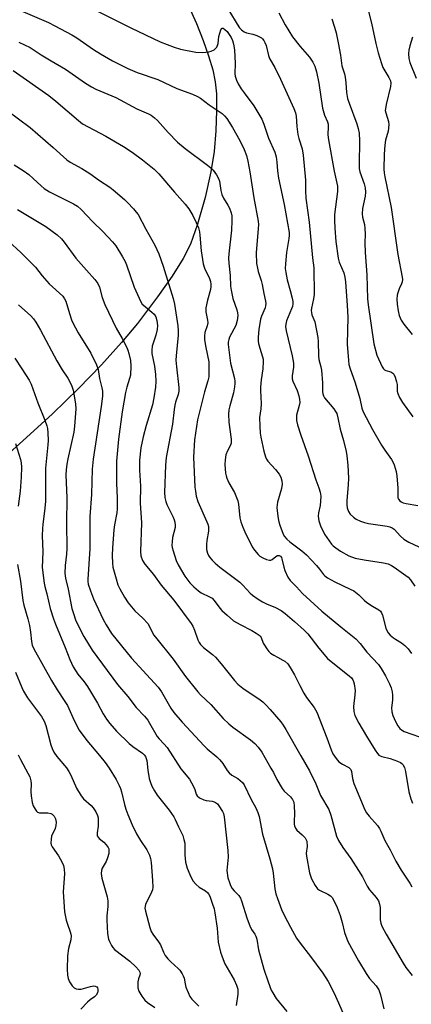
# Model space of a CAD drawing. Units: inches. Extents: x 1339762 to 1345762, y 529445 to 533445.
# Drawn here: x 1343808 to 1343942, y 530328 to 530665 of the extents above; entities that cross this region are included whole.
import ezdxf

# ---------------------------------------------------------------- set-up
doc = ezdxf.new("R2010")
doc.units = ezdxf.units.IN
doc.header["$MEASUREMENT"] = 0
doc.layers.add('NTRL-Pasture Land', color=2, linetype='Continuous')
doc.layers.add('Undefined', color=1, linetype='Continuous')

msp = doc.modelspace()

# ---------------------------------------------------------------- linework, layer by layer
at = {"layer": 'NTRL-Pasture Land'}
msp.add_lwpolyline([(1343865.98, 530669.48), (1343868.69, 530663.43), (1343871, 530657.68), (1343872.84, 530652.45), (1343874.25, 530647.6), (1343875.1, 530643.56), (1343875.5, 530639.35), (1343875.57, 530633.67), (1343875.3, 530626.71), (1343874.73, 530619.71), (1343873.62, 530612.68), (1343871.64, 530603.96), (1343869.08, 530594.85), (1343866.65, 530587.92), (1343864.18, 530583.08), (1343860.4, 530577.07), (1343855.37, 530569.96), (1343848.45, 530560.83), (1343843.07, 530554.27), (1343836.23, 530546.69), (1343828.27, 530538.53), (1343819.43, 530529.97), (1343809.31, 530520.66), (1343799, 530511.6)], dxfattribs=at)
at = {"layer": 'Undefined'}
for points, elevation in [([(1343830.53, 530669.82), (1343846.18, 530662), (1343856.27, 530657.21), (1343861, 530655.35), (1343863.16, 530654.73), (1343868.5, 530653.62), (1343870.84, 530653.57), (1343872.88, 530653.78), (1343873.68, 530654.03), (1343874.68, 530654.51), (1343875.33, 530654.97), (1343875.64, 530655.36), (1343876.07, 530656.61), (1343876.38, 530659.05), (1343876.63, 530660.19), (1343876.97, 530661.24), (1343877.3, 530661.79), (1343877.44, 530661.87), (1343877.8, 530661.83), (1343878.41, 530661.43), (1343879.13, 530660.69), (1343879.89, 530659.7), (1343880.54, 530658.63), (1343880.99, 530657.69), (1343881.26, 530656.88), (1343881.51, 530655.79), (1343881.66, 530654.34), (1343881.88, 530649.88), (1343881.76, 530646.19), (1343881.9, 530645.43), (1343882.33, 530644.12), (1343882.91, 530642.85), (1343883.96, 530641.11), (1343884.94, 530639.69), (1343888.27, 530635.33), (1343889.38, 530633.56), (1343890.98, 530630.7), (1343891.74, 530628.98), (1343893.32, 530624.25), (1343895.48, 530619.4), (1343895.95, 530617.81), (1343896.18, 530616.07), (1343896.34, 530613.06), (1343896.69, 530610.56), (1343898.67, 530601.5), (1343900.34, 530592), (1343900.38, 530590.94), (1343900.32, 530589.87), (1343899.52, 530585.11), (1343899.09, 530581.27), (1343899.06, 530579.65), (1343899.22, 530578.31), (1343899.71, 530575.78), (1343900.77, 530572.06), (1343901.41, 530569.48), (1343901.59, 530568.32), (1343901.6, 530567.5), (1343901.49, 530566.68), (1343901.22, 530565.84), (1343899.46, 530561.74), (1343899.21, 530560.63), (1343899.18, 530559.78), (1343899.41, 530558.35), (1343901.4, 530549.77), (1343901.88, 530547.23), (1343901.87, 530545.85), (1343901.38, 530542.9), (1343901.42, 530541.85), (1343901.69, 530541.06), (1343903.11, 530537.91), (1343903.73, 530536.02), (1343903.97, 530534.92), (1343903.98, 530533.84), (1343903.84, 530532.75), (1343902.94, 530529.46), (1343902.92, 530527.61), (1343903.2, 530526.21), (1343904.33, 530522.57), (1343906.92, 530515.6), (1343909.55, 530507.35), (1343910.58, 530504.58), (1343911, 530503.16), (1343911.19, 530501.74), (1343911.12, 530500.03), (1343910.94, 530498.61), (1343910.42, 530496.04), (1343910.34, 530494.91), (1343910.5, 530493.26), (1343911.08, 530491.64), (1343912.53, 530488.77), (1343914.92, 530485.37), (1343915.49, 530484.73), (1343916.3, 530484.02), (1343917.95, 530482.9), (1343920.8, 530481.32), (1343923.02, 530480.49), (1343926.02, 530479.91), (1343932.64, 530478.97), (1343934.31, 530478.54), (1343935.35, 530478.08), (1343936.34, 530477.47), (1343941.05, 530473.98), (1343941.84, 530473.12), (1343943.36, 530470.92)], 342), ([(1343809.22, 530667.55), (1343818.05, 530663.78), (1343820.23, 530662.71), (1343826, 530659.58), (1343827.79, 530658.53), (1343833.47, 530654.56), (1343835.83, 530653.05), (1343839.93, 530650.74), (1343845.21, 530648.07), (1343848.37, 530646.74), (1343855.41, 530644.31), (1343862, 530641.21), (1343867.26, 530639.25), (1343869.02, 530638.51), (1343870, 530637.92), (1343873.03, 530635.66), (1343877.5, 530632.62), (1343878.32, 530631.87), (1343879.03, 530630.94), (1343881, 530627.89), (1343883.56, 530623.41), (1343884.99, 530620.3), (1343885.75, 530618.26), (1343886.22, 530616.39), (1343886.96, 530612.75), (1343888.34, 530603.81), (1343889.74, 530595.78), (1343889.84, 530594.65), (1343889.82, 530593.34), (1343889.15, 530584.99), (1343889.23, 530581.38), (1343889.41, 530580.28), (1343889.8, 530578.67), (1343890.82, 530575.55), (1343891.19, 530574.14), (1343891.73, 530571.07), (1343892.33, 530568.45), (1343892.41, 530567.63), (1343892.32, 530566.88), (1343892.12, 530566.14), (1343890.96, 530563.36), (1343890.63, 530562.28), (1343890.06, 530558.82), (1343889.8, 530556.12), (1343889.79, 530554.76), (1343889.9, 530553.96), (1343890.33, 530552.39), (1343891.28, 530549.46), (1343891.47, 530548.65), (1343891.53, 530547.84), (1343891.41, 530545.37), (1343890.79, 530541.54), (1343890.53, 530539.06), (1343890.53, 530537.92), (1343890.82, 530533.32), (1343890.71, 530531.68), (1343890.21, 530528.61), (1343890.32, 530525.66), (1343890.52, 530523.3), (1343890.73, 530521.97), (1343891.74, 530517.11), (1343892.3, 530515.19), (1343892.65, 530514.46), (1343893.14, 530513.75), (1343895.66, 530510.85), (1343896.91, 530509.23), (1343897.48, 530508.25), (1343897.89, 530506.95), (1343897.94, 530505.84), (1343897.75, 530504.42), (1343896.41, 530499.64), (1343896.18, 530497.89), (1343896.23, 530496.72), (1343896.6, 530494.09), (1343896.84, 530492.94), (1343897.19, 530491.8), (1343898.37, 530488.74), (1343898.83, 530487.99), (1343899.56, 530487.07), (1343900.57, 530486.07), (1343904.77, 530483), (1343906.33, 530481.65), (1343909.78, 530478.03), (1343910.82, 530476.73), (1343912.09, 530474.93), (1343912.56, 530474.44), (1343913.49, 530473.78), (1343916.06, 530472.41), (1343921.24, 530469.98), (1343922.48, 530469.31), (1343924.19, 530468.01), (1343926.06, 530466.12), (1343926.94, 530465.36), (1343928.88, 530464.1), (1343931.04, 530462.89), (1343931.6, 530462.4), (1343931.98, 530461.83), (1343932.29, 530461.05), (1343933.44, 530456.57), (1343933.78, 530455.77), (1343934.21, 530455.03), (1343934.96, 530454.2), (1343936.05, 530453.28), (1343936.74, 530452.8), (1343938.87, 530451.57), (1343939.97, 530450.71), (1343941.15, 530449.5), (1343942.21, 530447.91)], 344), ([(1343879.95, 530667.55), (1343882.59, 530663.19), (1343883.4, 530662), (1343884.1, 530661.26), (1343885.03, 530660.61), (1343885.81, 530660.28), (1343888, 530659.81), (1343889.35, 530659.31), (1343890.87, 530658.52), (1343891.3, 530658.18), (1343891.73, 530657.65), (1343892.09, 530656.95), (1343892.49, 530655.88), (1343893.34, 530652.49), (1343893.68, 530651.53), (1343895.46, 530648.36), (1343897.46, 530644.38), (1343901.96, 530634.43), (1343902.55, 530632.88), (1343902.74, 530631.76), (1343903, 530628.28), (1343903.4, 530625.45), (1343903.73, 530624.07), (1343904.78, 530620.56), (1343905.16, 530618.37), (1343906, 530609.86), (1343905.95, 530606.21), (1343906.09, 530603.65), (1343907.18, 530595.51), (1343908.39, 530583.33), (1343908.8, 530579.89), (1343908.91, 530570.72), (1343908.72, 530569.26), (1343908.03, 530566.08), (1343907.94, 530565.28), (1343907.97, 530564.53), (1343908.17, 530563.75), (1343909.16, 530561.37), (1343910.15, 530556.07), (1343910.27, 530554.67), (1343910.4, 530549.81), (1343910.58, 530548.55), (1343911.26, 530545.95), (1343911.43, 530544.83), (1343911.74, 530540.49), (1343911.76, 530537.57), (1343911.87, 530536.76), (1343912.13, 530536.06), (1343912.52, 530535.39), (1343915.65, 530531.68), (1343916.29, 530530.73), (1343916.66, 530529.98), (1343917.09, 530528.58), (1343917.88, 530524.63), (1343918.97, 530520.83), (1343919.92, 530517.06), (1343920.13, 530515.59), (1343920.41, 530512.34), (1343920.63, 530507.9), (1343920.59, 530505.63), (1343920.17, 530500.27), (1343920.14, 530498.83), (1343920.26, 530497.77), (1343920.71, 530496.51), (1343921.31, 530495.57), (1343922.34, 530494.52), (1343923.28, 530493.88), (1343924.81, 530493.15), (1343926.14, 530492.73), (1343927.5, 530492.41), (1343933.95, 530491.44), (1343934.79, 530491.26), (1343935.58, 530490.97), (1343936.35, 530490.41), (1343938.53, 530488.01), (1343939.6, 530487.07), (1343941.27, 530486.02), (1343944.75, 530484.44)], 340), ([(1343896.84, 530667.07), (1343899.01, 530663.02), (1343901.48, 530658.85), (1343904.14, 530655.54), (1343907.33, 530651.96), (1343908.5, 530650.29), (1343909.17, 530648.92), (1343909.71, 530646.97), (1343910.55, 530643.04), (1343911.8, 530634.49), (1343912.5, 530632.06), (1343913.47, 530629.8), (1343913.7, 530629.02), (1343913.78, 530628.2), (1343913.67, 530625.38), (1343913.83, 530623.64), (1343915.77, 530612.99), (1343916.9, 530607.8), (1343916.87, 530606.02), (1343915.88, 530598.06), (1343915.86, 530596.05), (1343915.96, 530593.47), (1343916.32, 530588.93), (1343917.16, 530583.18), (1343917.54, 530581.79), (1343919.06, 530578.17), (1343919.43, 530576.72), (1343919.68, 530575.06), (1343920.25, 530567.01), (1343920.44, 530562.98), (1343920.26, 530553.73), (1343920.64, 530548.21), (1343920.84, 530546.75), (1343921.24, 530545.32), (1343922.86, 530540.81), (1343924.02, 530537.12), (1343924.53, 530535.14), (1343925.23, 530531.84), (1343925.65, 530530.57), (1343928.91, 530524.53), (1343932.02, 530519.17), (1343933.06, 530517.5), (1343935.43, 530514.27), (1343936.01, 530513.27), (1343936.34, 530512.46), (1343936.99, 530510.18), (1343937.25, 530508.72), (1343937.53, 530504.52), (1343937.51, 530501.73), (1343937.58, 530501.22), (1343937.75, 530500.73), (1343938.22, 530500.13), (1343938.66, 530499.83), (1343939.41, 530499.49), (1343940.45, 530499.21), (1343944.46, 530498.52)], 338), ([(1343927.17, 530668.94), (1343928.54, 530663.53), (1343930.01, 530656.59), (1343930.82, 530653.48), (1343931.92, 530649.78), (1343932.46, 530648.42), (1343934.52, 530645.03), (1343935.04, 530643.84), (1343935.15, 530643.03), (1343935.02, 530641.88), (1343933.56, 530635.75), (1343933.29, 530634.3), (1343933.27, 530633.72), (1343933.4, 530632.89), (1343934.4, 530629.91), (1343934.51, 530628.84), (1343934.23, 530626.66), (1343933.37, 530623.54), (1343933.1, 530621.88), (1343932.85, 530618.8), (1343932.75, 530613.65), (1343932.86, 530612.4), (1343933.1, 530610.98), (1343935.25, 530600.47), (1343937.61, 530584.41), (1343939.1, 530576.62), (1343939.14, 530575.83), (1343939.05, 530575.13), (1343938.82, 530574.43), (1343938.04, 530572.7), (1343937.53, 530571.36), (1343937.34, 530570.54), (1343937.24, 530569.16), (1343937.29, 530567.48), (1343937.63, 530565.2), (1343938.07, 530563.54), (1343938.67, 530561.94), (1343939.56, 530560.55), (1343942.41, 530557.11)], 334), ([(1343915.02, 530665.02), (1343915.93, 530662.24), (1343916.45, 530660.28), (1343917.15, 530656.87), (1343917.95, 530652.59), (1343918.46, 530648.97), (1343919.28, 530646.19), (1343919.52, 530645.12), (1343919.78, 530643.21), (1343920.01, 530639.83), (1343920.36, 530637.81), (1343920.87, 530636.15), (1343923.55, 530629.13), (1343924.02, 530627.58), (1343924.31, 530625.97), (1343924.45, 530623.28), (1343924.29, 530615.31), (1343924.35, 530613.84), (1343924.61, 530612.68), (1343926.1, 530608.6), (1343926.37, 530607.21), (1343926.53, 530605.81), (1343926.43, 530604.4), (1343925.5, 530600.19), (1343925.36, 530598.32), (1343925.52, 530597.22), (1343926.13, 530594.74), (1343926.31, 530593.34), (1343926.37, 530591.36), (1343926.29, 530588.4), (1343926.34, 530585.17), (1343926.92, 530577.51), (1343927.22, 530569.25), (1343927.42, 530567.24), (1343929.32, 530553.9), (1343930.39, 530550.02), (1343932.24, 530545.97), (1343932.68, 530545.29), (1343933.05, 530544.94), (1343933.49, 530544.7), (1343935.21, 530544.24), (1343935.81, 530543.86), (1343936.14, 530543.47), (1343936.62, 530542.5), (1343937.16, 530540.9), (1343937.3, 530539.97), (1343937.31, 530537.7), (1343937.53, 530536.86), (1343938.12, 530535.52), (1343939.21, 530533.74), (1343942.66, 530528.84)], 336), ([(1343807.91, 530657.1), (1343811.78, 530655.21), (1343815.49, 530652.8), (1343818.93, 530650.67), (1343823.9, 530647.87), (1343830.76, 530643.1), (1343832.77, 530641.8), (1343834.3, 530641.05), (1343841.09, 530638.09), (1343848.28, 530634.3), (1343852.22, 530632.6), (1343853.18, 530632.08), (1343854.31, 530631.24), (1343855.36, 530630.29), (1343859.01, 530626.14), (1343862.19, 530622.91), (1343864.86, 530620.69), (1343872.46, 530615.02), (1343873.54, 530614.13), (1343874.34, 530613.32), (1343875.53, 530611.65), (1343876.24, 530610.39), (1343876.51, 530609.57), (1343876.99, 530606.36), (1343877.36, 530605), (1343877.94, 530603.73), (1343879.46, 530601.29), (1343879.99, 530600.29), (1343880.54, 530598.73), (1343880.75, 530597.64), (1343880.8, 530595.91), (1343880.7, 530592.72), (1343879.74, 530584.61), (1343879.67, 530583.17), (1343879.7, 530581.44), (1343880.2, 530577.19), (1343880.32, 530573.65), (1343880.5, 530572.22), (1343881.14, 530569.36), (1343882.53, 530565.51), (1343882.76, 530564.42), (1343882.81, 530563.58), (1343882.56, 530561.85), (1343882.11, 530560.16), (1343880.02, 530556.1), (1343879.71, 530555.31), (1343879.54, 530554.47), (1343879.55, 530553.61), (1343880.32, 530547.29), (1343881.64, 530541.98), (1343881.8, 530541.15), (1343881.85, 530540.31), (1343881.72, 530539.15), (1343881.34, 530537.12), (1343880.08, 530532.66), (1343879.8, 530531.26), (1343879.61, 530529.84), (1343879.69, 530527.02), (1343880.5, 530521.29), (1343880.51, 530519.87), (1343880.3, 530519.14), (1343879.28, 530517.21), (1343878.75, 530515.87), (1343878.46, 530514.23), (1343878.37, 530512.54), (1343878.64, 530509.58), (1343878.8, 530508.71), (1343879.07, 530507.88), (1343879.77, 530506.26), (1343881.67, 530502.96), (1343882.41, 530501.31), (1343882.8, 530500.19), (1343883.03, 530499.01), (1343883.56, 530494.36), (1343883.89, 530493), (1343884.48, 530491.16), (1343885.17, 530489.55), (1343887.7, 530484.45), (1343888.5, 530483.24), (1343889.78, 530481.77), (1343890.4, 530481.22), (1343891.37, 530480.65), (1343892.66, 530480.09), (1343893.67, 530479.82), (1343894.14, 530479.84), (1343894.58, 530480.04), (1343895.81, 530481.07), (1343896.44, 530481.46), (1343897.01, 530481.48), (1343897.47, 530481.21), (1343897.72, 530480.8), (1343897.9, 530480.29), (1343898.52, 530477.41), (1343898.87, 530476.31), (1343899.93, 530474.04), (1343900.72, 530472.91), (1343902.9, 530470.71), (1343904.94, 530468.49), (1343911.51, 530462.44), (1343918.01, 530457.06), (1343923.24, 530452.91), (1343924.73, 530451.31), (1343927.01, 530448.43), (1343930.93, 530444.17), (1343931.86, 530442.76), (1343933.29, 530440.32), (1343934.72, 530437.55), (1343935.26, 530436.2), (1343935.64, 530434.84), (1343935.76, 530433.69), (1343935.72, 530431.94), (1343935.39, 530429.32), (1343935.48, 530427.97), (1343935.9, 530426.65), (1343936.81, 530424.62), (1343937.6, 530423.18), (1343938.22, 530422.3), (1343938.81, 530421.75), (1343939.75, 530421.19), (1343944.94, 530419.38)], 346), ([(1343942.57, 530658.78), (1343941.61, 530655.82), (1343941.28, 530654.39), (1343941.17, 530653.23), (1343941.31, 530651.53), (1343941.7, 530650.08), (1343943.8, 530644.8)], 332), ([(1343806, 530647.33), (1343818.14, 530638.8), (1343820.59, 530636.88), (1343828.28, 530630.27), (1343829.68, 530629.19), (1343837.64, 530624.87), (1343843.72, 530621.34), (1343846.66, 530619.45), (1343850.24, 530616.81), (1343854.2, 530613.59), (1343855.85, 530612.06), (1343861.14, 530605.8), (1343864.8, 530601.64), (1343866.02, 530600.02), (1343867.43, 530597.83), (1343868.57, 530595.42), (1343869.32, 530593.5), (1343869.67, 530592.14), (1343869.87, 530591.02), (1343870.29, 530585.64), (1343871, 530581.21), (1343871.42, 530579.81), (1343873.13, 530576.19), (1343873.47, 530575.15), (1343873.59, 530574.33), (1343873.58, 530573.45), (1343873.42, 530572.5), (1343872.45, 530568.8), (1343871.92, 530566.22), (1343871.91, 530564.84), (1343872.49, 530562), (1343872.56, 530561.02), (1343872.38, 530560.02), (1343871.55, 530557.7), (1343871.37, 530556.63), (1343871.47, 530555.22), (1343871.86, 530552.65), (1343872.85, 530547.68), (1343872.94, 530545.9), (1343872.85, 530542.63), (1343872.56, 530541.26), (1343871.39, 530537.49), (1343869.02, 530527.9), (1343868.02, 530521.02), (1343867.64, 530515.14), (1343868.14, 530504.86), (1343868.3, 530503.44), (1343868.6, 530501.8), (1343869.17, 530499.9), (1343872.25, 530492.94), (1343872.56, 530492.12), (1343872.74, 530491.36), (1343872.81, 530490.63), (1343872.77, 530489.8), (1343872.25, 530486.63), (1343872.13, 530485.2), (1343872.16, 530483.5), (1343872.48, 530482.19), (1343872.8, 530481.47), (1343873.24, 530480.77), (1343874, 530479.86), (1343875.05, 530478.8), (1343876.64, 530477.51), (1343883.52, 530472.3), (1343884.52, 530471.34), (1343887.02, 530468.6), (1343887.89, 530467.83), (1343889.81, 530466.48), (1343891.31, 530465.55), (1343892.64, 530464.92), (1343895.71, 530463.68), (1343897.67, 530462.65), (1343899.07, 530461.63), (1343902.25, 530458.92), (1343905.57, 530455.85), (1343906.72, 530454.67), (1343910.55, 530449.72), (1343913.54, 530446.22), (1343915.28, 530444.67), (1343920.9, 530440.31), (1343921.71, 530439.55), (1343922.19, 530438.87), (1343922.43, 530438.37), (1343922.66, 530437.56), (1343922.94, 530435.28), (1343922.89, 530433.82), (1343922.45, 530429.74), (1343922.52, 530428.1), (1343922.87, 530426.76), (1343924.18, 530424.11), (1343926.88, 530419.59), (1343929.83, 530414.86), (1343930.57, 530413.76), (1343931.08, 530413.18), (1343931.53, 530412.86), (1343932.05, 530412.65), (1343934.92, 530411.99), (1343937.49, 530411.13), (1343938.52, 530410.64), (1343938.95, 530410.32), (1343939.28, 530409.94), (1343939.8, 530408.93), (1343940.24, 530407.52), (1343941.37, 530400.64), (1343942.01, 530398.24), (1343942.61, 530396.68)], 348), ([(1343803.8, 530633.86), (1343811.81, 530627.84), (1343819.65, 530621.07), (1343824.36, 530616.8), (1343825.52, 530616.01), (1343829.42, 530613.83), (1343832.15, 530612.15), (1343835.53, 530609.79), (1343839.08, 530607.48), (1343840.23, 530606.58), (1343844.03, 530603.26), (1343845.09, 530602.24), (1343847.11, 530600.07), (1343848.08, 530598.96), (1343848.72, 530598.1), (1343851.38, 530593.1), (1343854.47, 530587.61), (1343855.83, 530584.68), (1343857.32, 530580.49), (1343860.66, 530569.41), (1343861.11, 530567.42), (1343862.26, 530559.99), (1343862.45, 530558.3), (1343862.44, 530556.86), (1343861.7, 530549.78), (1343861.65, 530548.31), (1343861.8, 530546), (1343862.68, 530538.98), (1343862.69, 530537.63), (1343862.47, 530536.5), (1343861.54, 530533.95), (1343861.27, 530532.84), (1343861.04, 530531.43), (1343860.46, 530526.34), (1343858.27, 530515.01), (1343858.04, 530512.3), (1343857.78, 530503.04), (1343857.87, 530501.31), (1343858.19, 530499.95), (1343858.59, 530498.93), (1343860.7, 530494.52), (1343861.04, 530493.7), (1343861.27, 530492.87), (1343861.37, 530491.79), (1343861.34, 530490.98), (1343860.52, 530487.62), (1343860.33, 530486.17), (1343860.28, 530485), (1343860.38, 530484.16), (1343860.66, 530483.06), (1343861.69, 530479.79), (1343862.46, 530478.22), (1343864.68, 530474.43), (1343866.42, 530472.15), (1343867.82, 530470.72), (1343869.32, 530469.38), (1343870.23, 530468.7), (1343873.17, 530467.33), (1343874.02, 530466.8), (1343874.78, 530466.02), (1343876.65, 530463.46), (1343877.39, 530462.58), (1343879.12, 530461), (1343881.37, 530459.12), (1343883.57, 530457.81), (1343887.66, 530455.79), (1343889.15, 530454.88), (1343890.08, 530454.2), (1343890.48, 530453.81), (1343890.8, 530453.36), (1343891.5, 530451.51), (1343891.9, 530450.74), (1343892.7, 530449.53), (1343893.42, 530448.63), (1343894.04, 530448.08), (1343895.19, 530447.31), (1343896.38, 530446.62), (1343898.23, 530445.69), (1343898.93, 530445.24), (1343899.93, 530444.36), (1343900.78, 530443.18), (1343902.26, 530440.63), (1343903.98, 530436.96), (1343905.35, 530434.31), (1343906.31, 530432.87), (1343908.94, 530429.45), (1343909.88, 530427.85), (1343913.3, 530419.09), (1343914.77, 530414.93), (1343915.37, 530413.64), (1343916.43, 530411.94), (1343917.37, 530410.87), (1343918.59, 530410.05), (1343920.76, 530408.9), (1343921.16, 530408.58), (1343921.44, 530408.22), (1343921.71, 530407.54), (1343922.04, 530405.13), (1343922.48, 530403.47), (1343926.3, 530394.43), (1343926.89, 530393.46), (1343927.73, 530392.32), (1343930.56, 530389.1), (1343931.33, 530388.04), (1343931.79, 530387.12), (1343933.06, 530383.95), (1343934.96, 530380.77), (1343936.88, 530376.92), (1343938.73, 530373.77), (1343941.67, 530369.29), (1343942.38, 530368.08)], 350), ([(1343806.26, 530615.16), (1343809.44, 530613.13), (1343811.36, 530611.76), (1343812.84, 530610.46), (1343815.49, 530607.92), (1343816.55, 530607.03), (1343818.41, 530605.85), (1343826.57, 530601.81), (1343828, 530600.94), (1343829.22, 530599.82), (1343833.27, 530595.55), (1343836.69, 530592.25), (1343839.93, 530588.79), (1343841.06, 530587.42), (1343843.41, 530583.6), (1343844.27, 530582.03), (1343844.71, 530580.95), (1343847.39, 530573.22), (1343849.69, 530568.19), (1343850.15, 530567.48), (1343850.54, 530567.06), (1343853.41, 530564.73), (1343854.18, 530563.97), (1343854.74, 530563.11), (1343855.16, 530561.88), (1343855.29, 530560.17), (1343855.18, 530558.74), (1343854.72, 530556.78), (1343853.55, 530553.08), (1343853.37, 530551.65), (1343853.45, 530550.54), (1343854.29, 530546.28), (1343854.63, 530543.42), (1343854.79, 530541.15), (1343854.62, 530539.01), (1343854.04, 530535.35), (1343853.58, 530533.04), (1343851.43, 530525.98), (1343850.44, 530522.07), (1343849.69, 530518.31), (1343849.19, 530514.09), (1343849.23, 530510.64), (1343849.52, 530505.16), (1343849.42, 530499.32), (1343849.89, 530492.6), (1343849.53, 530482.82), (1343849.67, 530481.37), (1343850.2, 530479.74), (1343850.96, 530478.5), (1343853.92, 530474.94), (1343856.58, 530471.34), (1343860.98, 530466.12), (1343866.84, 530458.18), (1343867.41, 530457.23), (1343868, 530455.95), (1343869.11, 530452.59), (1343869.61, 530451.63), (1343870.08, 530450.97), (1343871.11, 530450.01), (1343874.19, 530447.56), (1343875.23, 530446.63), (1343877.11, 530444.4), (1343881.64, 530438.72), (1343882.78, 530437.47), (1343884.5, 530436.08), (1343890.44, 530432.1), (1343891.4, 530431.34), (1343892.39, 530430.41), (1343893.92, 530428.79), (1343897.49, 530424.51), (1343898.39, 530423.35), (1343899.29, 530421.97), (1343904.36, 530412.88), (1343907.32, 530407.76), (1343909.53, 530403.32), (1343911.05, 530399.28), (1343913.99, 530394.55), (1343914.66, 530392.66), (1343916.6, 530385.47), (1343917.22, 530383.89), (1343918.71, 530381.49), (1343921.53, 530377.81), (1343924.16, 530373.71), (1343925.45, 530371.53), (1343927.12, 530368.33), (1343927.9, 530367.06), (1343928.62, 530366.15), (1343930.15, 530364.48), (1343930.95, 530363.28), (1343931.32, 530362.2), (1343931.49, 530361.04), (1343931.5, 530356.8), (1343931.72, 530355.69), (1343932.12, 530354.62), (1343933.59, 530351.84), (1343939.34, 530341.93), (1343940.32, 530340.48), (1343942.42, 530337.76)], 352), ([(1343807.5, 530599.78), (1343817.1, 530594.05), (1343821.07, 530591.17), (1343822.54, 530589.74), (1343823.45, 530588.61), (1343827.35, 530583.23), (1343831.04, 530579.04), (1343833.96, 530575.86), (1343834.95, 530574.53), (1343835.49, 530573.29), (1343836.47, 530569.74), (1343837.32, 530567.29), (1343841.15, 530559.26), (1343843.24, 530555.67), (1343844.7, 530552.8), (1343845.16, 530551.73), (1343845.51, 530550.61), (1343846.07, 530548.12), (1343846.23, 530546.19), (1343846.06, 530543.09), (1343845.81, 530542), (1343844.86, 530539.06), (1343844.37, 530537.22), (1343843.25, 530530.57), (1343841.96, 530521.23), (1343841.33, 530513.67), (1343841.36, 530506.18), (1343841.54, 530501.07), (1343841.52, 530497.36), (1343841.39, 530495.99), (1343840.59, 530491.91), (1343840.35, 530490.21), (1343839.95, 530484.09), (1343839.88, 530481.48), (1343839.95, 530478.88), (1343840.11, 530477.44), (1343841.19, 530473.41), (1343841.83, 530471.43), (1343842.48, 530470.09), (1343844.06, 530467.21), (1343845.33, 530465.21), (1343847.56, 530462.49), (1343850.29, 530460.02), (1343852.03, 530458.16), (1343852.65, 530457.17), (1343854.03, 530454.36), (1343854.61, 530453.45), (1343860.65, 530445.96), (1343864.94, 530440.09), (1343869.14, 530434.77), (1343870.09, 530433.78), (1343873.56, 530430.49), (1343877.86, 530425.66), (1343879.71, 530423.82), (1343881.09, 530422.72), (1343887.15, 530418.43), (1343888.65, 530417.09), (1343889.79, 530415.88), (1343890.98, 530414.11), (1343894.15, 530408.7), (1343894.97, 530407.23), (1343896.17, 530404.79), (1343897.97, 530401.78), (1343898.66, 530400.85), (1343900.8, 530398.9), (1343901.51, 530398), (1343901.93, 530397.02), (1343902.14, 530395.63), (1343902.23, 530393.33), (1343902.06, 530390.27), (1343902.12, 530389.52), (1343902.25, 530388.98), (1343902.58, 530388.2), (1343903.05, 530387.53), (1343904.88, 530385.89), (1343905.81, 530384.87), (1343906.22, 530384.19), (1343906.39, 530383.66), (1343906.51, 530381.92), (1343906.23, 530379.62), (1343906.26, 530378.57), (1343907.36, 530372.92), (1343908.03, 530370.81), (1343909.27, 530368.49), (1343910.13, 530367.38), (1343910.82, 530366.91), (1343913.6, 530365.58), (1343914.52, 530365.02), (1343915.07, 530364.42), (1343915.8, 530363.17), (1343916.8, 530361.04), (1343917.8, 530358.33), (1343918.51, 530355.91), (1343919.29, 530352.5), (1343920.48, 530349.41), (1343924.11, 530342.75), (1343926.75, 530338.47), (1343927.91, 530336.77), (1343930.13, 530334.2), (1343931.02, 530332.83), (1343931.61, 530331.16), (1343932.82, 530326.33)], 354), ([(1343804.41, 530588.95), (1343808.61, 530585.1), (1343811.9, 530581.86), (1343813.56, 530580.1), (1343815.91, 530577.1), (1343818.27, 530574.42), (1343822.94, 530570.14), (1343823.58, 530569.27), (1343823.93, 530568.52), (1343825.23, 530564.19), (1343825.97, 530562.07), (1343826.43, 530561.01), (1343828.25, 530557.6), (1343832.59, 530550.68), (1343834.46, 530546.72), (1343835.01, 530545.09), (1343835.55, 530542.03), (1343836.3, 530538.81), (1343836.49, 530537.67), (1343836.48, 530535.94), (1343836.08, 530532.46), (1343833.31, 530514.42), (1343832.96, 530511), (1343832.71, 530502.32), (1343832.25, 530494.81), (1343832.24, 530483.71), (1343831.48, 530473.4), (1343831.5, 530472.57), (1343831.65, 530471.6), (1343832.39, 530469.38), (1343833.49, 530466.67), (1343836.8, 530459.52), (1343837.74, 530457.7), (1343839.6, 530454.81), (1343846.41, 530446.34), (1343855.58, 530436.42), (1343856.68, 530434.82), (1343859.91, 530429.23), (1343860.97, 530427.7), (1343863.83, 530424.39), (1343871.32, 530416.32), (1343872.39, 530415.32), (1343875.68, 530412.54), (1343876.68, 530411.59), (1343877.69, 530410.29), (1343879.23, 530407.93), (1343879.9, 530407.04), (1343880.78, 530406.31), (1343882.79, 530405.12), (1343883.68, 530404.48), (1343884.4, 530403.74), (1343884.94, 530402.95), (1343887.36, 530398.01), (1343888.98, 530395.13), (1343889.68, 530393.53), (1343890.17, 530392.17), (1343891.21, 530386.15), (1343893.81, 530377.63), (1343894.68, 530374.23), (1343894.93, 530372.79), (1343895.54, 530367.4), (1343895.82, 530365.74), (1343896.36, 530364.1), (1343897.79, 530360.32), (1343898.77, 530358.2), (1343900.8, 530354.27), (1343902.9, 530350.53), (1343904.13, 530348.8), (1343907.74, 530344.24), (1343911.95, 530338.53), (1343913.72, 530335.69), (1343915.64, 530331.89), (1343917.26, 530328.39), (1343920.78, 530320.25)], 356), ([(1343807.75, 530567.17), (1343812.06, 530563.4), (1343812.91, 530562.43), (1343813.72, 530561.23), (1343815.37, 530558.51), (1343820.89, 530548.07), (1343822.69, 530545.01), (1343824.65, 530542.11), (1343825.22, 530541.13), (1343826.06, 530539.38), (1343826.5, 530538.04), (1343827.29, 530533.38), (1343827.41, 530531.61), (1343826.93, 530525.68), (1343826.69, 530523.64), (1343824.63, 530514.55), (1343824.28, 530512.64), (1343824.06, 530510.81), (1343824.04, 530509.02), (1343824.35, 530501.17), (1343824.18, 530492.53), (1343824.36, 530483.85), (1343824.26, 530481.91), (1343823.79, 530478.08), (1343823.65, 530475.41), (1343823.84, 530473.69), (1343824.76, 530469.9), (1343826.07, 530463.33), (1343826.47, 530461.92), (1343827.46, 530459.15), (1343830.14, 530453.78), (1343832.97, 530449.03), (1343841.68, 530437.29), (1343845.16, 530433.15), (1343847.99, 530429.43), (1343850.89, 530426.46), (1343852.03, 530425.13), (1343852.66, 530424.13), (1343855.27, 530419.5), (1343855.92, 530418.68), (1343857.55, 530417.06), (1343858.66, 530415.78), (1343863.35, 530408.49), (1343866.25, 530404.88), (1343867.63, 530402.39), (1343868.08, 530401.34), (1343868.6, 530399.8), (1343868.97, 530399.17), (1343869.76, 530398.52), (1343871.22, 530397.83), (1343872.03, 530397.63), (1343873.99, 530397.39), (1343874.74, 530397.16), (1343875.2, 530396.92), (1343875.83, 530396.43), (1343876.38, 530395.81), (1343877.62, 530393.91), (1343877.92, 530393.19), (1343878.16, 530392.05), (1343879.38, 530380.56), (1343879.48, 530378.28), (1343879.15, 530374.77), (1343879.11, 530373.7), (1343879.43, 530371.21), (1343879.92, 530369.56), (1343880.37, 530368.5), (1343880.93, 530367.53), (1343881.62, 530366.67), (1343883.14, 530365.07), (1343883.72, 530364.23), (1343884.1, 530363.32), (1343886.04, 530357.16), (1343886.9, 530354.74), (1343887.52, 530353.46), (1343888.6, 530351.94), (1343889, 530351.2), (1343889.3, 530350.14), (1343889.91, 530346.54), (1343891.74, 530339.92), (1343893.16, 530335.59), (1343894.26, 530332.78), (1343894.78, 530331.78), (1343895.99, 530329.85), (1343899.6, 530325.48)], 358), ([(1343806.53, 530548.96), (1343808.97, 530545.37), (1343811.41, 530541.43), (1343812.12, 530540.04), (1343814.39, 530533.63), (1343816.78, 530527.72), (1343817.47, 530525.79), (1343817.67, 530524.93), (1343817.88, 530523.45), (1343817.91, 530520.77), (1343817.82, 530519.31), (1343816.98, 530511.3), (1343817.08, 530503.8), (1343816.98, 530499.98), (1343816.65, 530496.63), (1343816.08, 530492.21), (1343815.95, 530490.53), (1343815.92, 530488.31), (1343816.1, 530482.68), (1343815.94, 530477.38), (1343816.58, 530471.96), (1343816.78, 530470.88), (1343817.49, 530468.3), (1343818.65, 530463.36), (1343819.77, 530459.8), (1343820.47, 530457.9), (1343823.79, 530449.98), (1343825.35, 530445.9), (1343826.53, 530443.32), (1343828.1, 530440.9), (1343830.21, 530438.23), (1343831.35, 530436.58), (1343834.82, 530430.87), (1343836.78, 530427.32), (1343837.93, 530425.41), (1343839, 530424.02), (1343841.33, 530421.32), (1343845.63, 530417.13), (1343846.93, 530416.05), (1343850.21, 530413.79), (1343850.79, 530413.25), (1343851.21, 530412.64), (1343851.65, 530411.33), (1343852.06, 530407.99), (1343852.52, 530405.19), (1343852.9, 530403.74), (1343853.37, 530402.58), (1343854.32, 530400.89), (1343855.25, 530399.48), (1343859.28, 530394.31), (1343860.91, 530392.02), (1343861.4, 530391.07), (1343862.48, 530388.58), (1343863.97, 530385.63), (1343864.39, 530384.33), (1343864.67, 530383), (1343864.67, 530379.01), (1343864.96, 530376.48), (1343865.48, 530374.49), (1343866.36, 530372.28), (1343867.47, 530370.18), (1343868.58, 530368.88), (1343869.64, 530367.97), (1343871.77, 530366.75), (1343872.54, 530366.09), (1343872.82, 530365.68), (1343873.19, 530364.92), (1343874.08, 530362.45), (1343874.72, 530360.52), (1343875.01, 530359.2), (1343875.75, 530353.89), (1343876.08, 530349.13), (1343876.84, 530345.78), (1343877.41, 530344.15), (1343878.41, 530341.74), (1343881.56, 530336.23), (1343882.35, 530334.44), (1343882.78, 530333.13), (1343882.88, 530332.44), (1343882.87, 530331.4), (1343882.25, 530327.49)], 360), ([(1343806.71, 530519.76), (1343808.49, 530514.24), (1343808.7, 530513.12), (1343808.78, 530511.71), (1343808.65, 530508.2), (1343808.37, 530503.45), (1343807.72, 530498.33)], 362), ([(1343807.4, 530478.35), (1343808.5, 530472.61), (1343809.22, 530466.01), (1343809.6, 530464.44), (1343810.99, 530459.75), (1343811.55, 530457.45), (1343811.92, 530455.24), (1343812.22, 530452.03), (1343812.5, 530450.73), (1343813.05, 530449.47), (1343819.03, 530438.68), (1343820.99, 530435.44), (1343823.65, 530431.53), (1343824.51, 530430.12), (1343826.85, 530425), (1343828.59, 530421.66), (1343831.15, 530418.13), (1343835.55, 530413.06), (1343837.45, 530410.65), (1343838.76, 530408.71), (1343841.17, 530404.76), (1343842.23, 530402.76), (1343842.69, 530401.73), (1343843.03, 530400.59), (1343844.05, 530396.25), (1343844.51, 530394.63), (1343845.18, 530392.8), (1343846.7, 530389.32), (1343848.21, 530386.18), (1343849.52, 530383.97), (1343851.69, 530380.7), (1343852.6, 530378.91), (1343852.96, 530377.81), (1343853.18, 530376.36), (1343853.68, 530370.25), (1343853.72, 530367.92), (1343853.58, 530367.1), (1343853.32, 530366.31), (1343851.28, 530362.01), (1343851.05, 530360.78), (1343851.19, 530359.78), (1343852.72, 530354.15), (1343853.21, 530352.86), (1343853.73, 530351.87), (1343855.72, 530349.25), (1343856.37, 530348.26), (1343857.4, 530345.71), (1343857.98, 530344.65), (1343858.88, 530343.5), (1343859.89, 530342.41), (1343862.47, 530340.2), (1343862.99, 530339.55), (1343863.75, 530338.36), (1343864.15, 530337.62), (1343864.43, 530336.85), (1343864.76, 530334.91), (1343865.06, 530333.8), (1343865.78, 530331.89), (1343866.39, 530330.59), (1343867.09, 530329.69), (1343869.54, 530327.21)], 362), ([(1343806.77, 530441.5), (1343808.89, 530436.24), (1343809.48, 530435), (1343810.91, 530432.77), (1343815.62, 530426.35), (1343816.58, 530424.76), (1343817.11, 530423.23), (1343818.82, 530416.67), (1343819.32, 530415.38), (1343819.93, 530414.16), (1343820.92, 530412.73), (1343824.18, 530408.77), (1343825.02, 530407.59), (1343825.71, 530406.31), (1343827.64, 530401.89), (1343829.19, 530399.19), (1343830.05, 530398.22), (1343832.6, 530395.93), (1343833.39, 530395.11), (1343834.28, 530393.72), (1343834.84, 530392.48), (1343835.02, 530391.69), (1343835.08, 530390.3), (1343835.01, 530388.89), (1343834.66, 530386.6), (1343834.65, 530386.06), (1343834.75, 530385.54), (1343835, 530385.07), (1343835.38, 530384.66), (1343836.96, 530383.32), (1343837.78, 530382.48), (1343838.44, 530381.55), (1343838.66, 530381.05), (1343838.75, 530380.61), (1343838.69, 530379.5), (1343838.29, 530377.99), (1343837.75, 530376.73), (1343836.44, 530374.44), (1343836.22, 530373.69), (1343836.09, 530372.64), (1343836.15, 530371.83), (1343836.33, 530371), (1343838.07, 530364.66), (1343838.36, 530363.26), (1343838.38, 530361.39), (1343838.03, 530358.12), (1343837.97, 530356.66), (1343838.28, 530352.11), (1343838.59, 530350.17), (1343838.91, 530349.35), (1343839.58, 530348.04), (1343840.04, 530347.29), (1343840.59, 530346.64), (1343845.86, 530342.66), (1343847.97, 530340.72), (1343848.91, 530339.62), (1343849.29, 530338.91), (1343849.36, 530338.41), (1343849.27, 530337.89), (1343848.79, 530336.64), (1343848.61, 530335.53), (1343848.65, 530333.51), (1343848.97, 530332.43), (1343850, 530330.69), (1343851.03, 530329.3), (1343851.87, 530328.56), (1343854.38, 530326.78)], 364), ([(1343807.72, 530413.28), (1343808.49, 530411.7), (1343811.04, 530407.01), (1343811.63, 530405.69), (1343811.99, 530404.37), (1343812.16, 530403.29), (1343812.02, 530400.66), (1343812.11, 530399.23), (1343812.48, 530396.91), (1343812.78, 530395.79), (1343813.45, 530394.61), (1343813.95, 530393.99), (1343814.33, 530393.67), (1343815.03, 530393.42), (1343817.85, 530393.4), (1343818.9, 530393.18), (1343819.36, 530392.9), (1343819.94, 530392.3), (1343820.25, 530391.83), (1343820.46, 530391.31), (1343820.65, 530390.2), (1343820.61, 530389.09), (1343820.29, 530388.03), (1343819.12, 530385.4), (1343818.92, 530384.34), (1343818.89, 530383.01), (1343818.98, 530382.5), (1343819.32, 530381.75), (1343821.46, 530378.67), (1343822.66, 530376.62), (1343823.15, 530375.44), (1343823.41, 530374.14), (1343823.48, 530372.52), (1343823.08, 530366.36), (1343823.52, 530359.5), (1343823.71, 530358.35), (1343824.12, 530356.69), (1343824.52, 530355.33), (1343825.51, 530352.69), (1343825.71, 530351.89), (1343825.77, 530351.33), (1343825.66, 530349.92), (1343824.85, 530346.95), (1343824.51, 530344.53), (1343824.41, 530339.87), (1343824.59, 530337.84), (1343824.79, 530336.71), (1343825.24, 530335.64), (1343826.2, 530334.17), (1343826.8, 530333.58), (1343827.54, 530333.22), (1343828.37, 530333.04), (1343829.23, 530333.09), (1343832.46, 530333.98), (1343833.6, 530334.17), (1343834.06, 530334.13), (1343834.55, 530333.86), (1343834.77, 530333.56), (1343834.9, 530333.12), (1343834.91, 530332.36), (1343834.81, 530331.86), (1343834.4, 530331.05), (1343833.77, 530330.44), (1343832.31, 530329.37), (1343831.42, 530328.58), (1343829.13, 530326.22)], 366)]:
    msp.add_lwpolyline(points, dxfattribs=dict(at, elevation=elevation))

doc.saveas('drawing.dxf')
